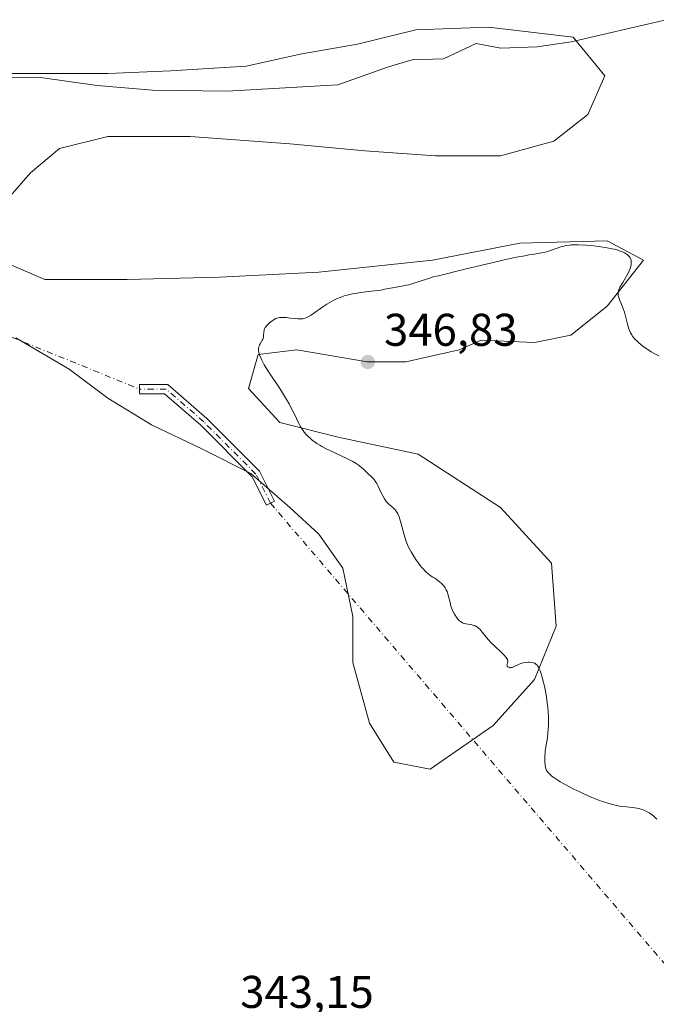
# Model space of a CAD drawing. Units: metres. Extents: x 628895 to 632326, y 4676411 to 4678787.
# Drawn here: x 629066 to 629205, y 4678275 to 4678490 of the extents above; entities that cross this region are included whole.
import ezdxf

# ---------------------------------------------------------------- set-up
doc = ezdxf.new("R2010")
doc.units = ezdxf.units.M
doc.header["$MEASUREMENT"] = 0
doc.linetypes.add('DGN Style 4', pattern=[2.6384748266838614, 1.318413404963828, -0.6592067024819142, 0.001648016756204785, -0.6592067024819142])
for name, color, linetype, lineweight in [('Camino Cxs', 7, 'Continuous', 0), ('Camino eje', 30, 'DGN Style 4', 13), ('Camino eje virtual', 6, 'DGN Style 4', 0), ('Corriente natural lineal', 142, 'Continuous', 13), ('Cultivos herbáceos CxS', 92, 'Continuous', 0), ('Curva de nivel normal', 30, 'Continuous', 0), ('Pastizal CxS', 92, 'Continuous', 0), ('Punto de cota en terreno', 7, 'Continuous', 0), ('Rótulo de punto de cota en terreno', 7, 'Continuous', 0)]:
    doc.layers.add(name, color=color, linetype=linetype, lineweight=lineweight)
doc.styles.add('Style-Arial', font='txt')

# ---------------------------------------------------------------- blocks, each defined once
blk = doc.blocks.new('*U14')
at = {"layer": 'Pastizal CxS', "color": 92, "linetype": 'Continuous', "lineweight": 0}
for points in [[(629055.4453999996, 4678478.573200001, 341.2994999999937), (629072.3787000002, 4678478.573200001, 341.5953000000009), (629085.6079000002, 4678478.573200001, 341.724000000002), (629099.3662999999, 4678479.102399999, 342.0890000000072), (629115.7704999996, 4678480.160700001, 342.520199999999), (629127.9413999999, 4678482.806600001, 342.8454000000056), (629140.1122000003, 4678484.9232, 343.1303000000044), (629152.8121999997, 4678488.098200001, 343.3610999999946), (629168.6873000005, 4678488.627400001, 343.4726999999984), (629187.2081000004, 4678486.510700001, 344.0041000000056), (629194.0872999999, 4678478.0441, 343.9723999999987), (629190.3832, 4678469.577400001, 343.5102000000043), (629182.9748000001, 4678463.7565, 343.2241000000067), (629171.3331000004, 4678460.581499999, 342.9875000000029), (629157.0455999998, 4678460.581499999, 342.5714000000008), (629141.6996999999, 4678461.639900001, 342.2492000000057), (629125.2955, 4678463.227399999, 341.855899999995), (629103.5996000003, 4678464.814900001, 341.6208000000042), (629085.6079000002, 4678464.814900001, 341.4006999999983), (629075.0246000001, 4678462.169, 341.3640000000014), (629068.6745999996, 4678456.8773, 341.3383999999933), (629061.2662000004, 4678448.410700001, 341.2112999999954)], [(629060.7370999996, 4678438.3565, 341.2462999999989), (629071.8496000003, 4678433.594000001, 342.0491999999941), (629089.8413000006, 4678433.594000001, 342.0334000000003), (629109.9496999999, 4678434.1231, 342.3012000000017), (629131.6454999996, 4678435.181500001, 343.1475000000065), (629156.5164000001, 4678437.827299999, 344.1901999999973), (629175.5664999997, 4678441.531500001, 344.2986999999994), (629194.6164999995, 4678442.0606, 344.2899000000034), (629202.5539999995, 4678437.827299999, 344.5414000000019), (629194.6164999995, 4678427.7731, 345.4266999999964), (629186.6789999995, 4678421.4231, 346.0449999999983), (629178.7414999995, 4678419.8356, 347.0458000000072), (629167.0998000001, 4678420.364800001, 347.4116000000067), (629162.3372999999, 4678418.2481, 347.5043000000005), (629150.6956000002, 4678415.602299999, 347.2486000000063), (629142.2289000005, 4678415.602299999, 346.5706999999966), (629126.8830000004, 4678418.2481, 345.3352000000014), (629118.4162999997, 4678417.1898, 345.0173000000068), (629116.2997000003, 4678409.781400001, 344.6947999999975), (629123.1787999999, 4678402.3731, 344.7531000000017), (629135.8788999999, 4678399.198100001, 345.534799999994), (629153.3414000003, 4678395.493899999, 346.8699999999953), (629171.3331000004, 4678383.8522, 347.0356999999931), (629182.4456000002, 4678371.681299999, 346.6962000000058), (629183.5039999997, 4678357.923000001, 345.7445000000007), (629178.7414999995, 4678346.281300001, 344.9621999999945), (629169.7456, 4678336.2271, 344.4815999999992), (629155.9872000003, 4678326.702099999, 344.0384999999951), (629148.0497000003, 4678328.2896, 343.809699999998), (629142.7581000002, 4678336.756300001, 343.6515999999974), (629139.0538999997, 4678349.985500001, 343.6771000000008), (629139.0538999997, 4678360.0397, 343.7385000000068), (629136.9371999997, 4678370.623000001, 343.7511999999988), (629131.6454999996, 4678378.031400001, 343.7281999999978), (629125.2955, 4678383.8522, 343.7157000000007), (629116.8288000004, 4678391.260500001, 343.5945000000065), (629106.2455000002, 4678396.552200001, 343.1904000000068), (629095.1330000004, 4678401.843900001, 342.9140999999945), (629085.6079000002, 4678407.6647, 342.6591999999946), (629077.1413000004, 4678414.014799999, 342.2332000000025), (629065.4995999997, 4678420.8939, 342.0809000000008)]]:
    blk.add_polyline3d(points, dxfattribs=at)
blk = doc.blocks.new('*U15')
at = {"layer": 'Cultivos herbáceos CxS', "color": 92, "linetype": 'Continuous', "lineweight": 0}
for points in [[(629065.4995999997, 4678420.8939, 342.0809000000008), (629077.1413000004, 4678414.014799999, 342.2332000000025), (629085.6079000002, 4678407.6647, 342.6591999999946), (629095.1330000004, 4678401.843900001, 342.9140999999945), (629106.2455000002, 4678396.552200001, 343.1904000000068), (629116.8288000004, 4678391.260500001, 343.5945000000065), (629125.2955, 4678383.8522, 343.7157000000007), (629131.6454999996, 4678378.031400001, 343.7281999999978), (629136.9371999997, 4678370.623000001, 343.7511999999988), (629139.0538999997, 4678360.0397, 343.7385000000068), (629139.0538999997, 4678349.985500001, 343.6771000000008), (629142.7581000002, 4678336.756300001, 343.6515999999974), (629148.0497000003, 4678328.2896, 343.809699999998), (629155.9872000003, 4678326.702099999, 344.0384999999951), (629169.7456, 4678336.2271, 344.4815999999992), (629178.7414999995, 4678346.281300001, 344.9621999999945), (629183.5039999997, 4678357.923000001, 345.7445000000007), (629182.4456000002, 4678371.681299999, 346.6962000000058), (629171.3331000004, 4678383.8522, 347.0356999999931), (629153.3414000003, 4678395.493899999, 346.8699999999953), (629135.8788999999, 4678399.198100001, 345.534799999994), (629123.1787999999, 4678402.3731, 344.7531000000017), (629116.2997000003, 4678409.781400001, 344.6947999999975), (629118.4162999997, 4678417.1898, 345.0173000000068), (629126.8830000004, 4678418.2481, 345.3352000000014), (629142.2289000005, 4678415.602299999, 346.5706999999966), (629150.6956000002, 4678415.602299999, 347.2486000000063), (629162.3372999999, 4678418.2481, 347.5043000000005), (629167.0998000001, 4678420.364800001, 347.4116000000067), (629178.7414999995, 4678419.8356, 347.0458000000072), (629186.6789999995, 4678421.4231, 346.0449999999983), (629194.6164999995, 4678427.7731, 345.4266999999964), (629202.5539999995, 4678437.827299999, 344.5414000000019), (629194.6164999995, 4678442.0606, 344.2899000000034), (629175.5664999997, 4678441.531500001, 344.2986999999994), (629156.5164000001, 4678437.827299999, 344.1901999999973), (629131.6454999996, 4678435.181500001, 343.1475000000065), (629109.9496999999, 4678434.1231, 342.3012000000017), (629089.8413000006, 4678433.594000001, 342.0334000000003), (629071.8496000003, 4678433.594000001, 342.0491999999941), (629060.7370999996, 4678438.3565, 341.2462999999989)], [(629061.2662000004, 4678448.410700001, 341.2112999999954), (629068.6745999996, 4678456.8773, 341.3383999999933), (629075.0246000001, 4678462.169, 341.3640000000014), (629085.6079000002, 4678464.814900001, 341.4006999999983), (629103.5996000003, 4678464.814900001, 341.6208000000042), (629125.2955, 4678463.227399999, 341.855899999995), (629141.6996999999, 4678461.639900001, 342.2492000000057), (629157.0455999998, 4678460.581499999, 342.5714000000008), (629171.3331000004, 4678460.581499999, 342.9875000000029), (629182.9748000001, 4678463.7565, 343.2241000000067), (629190.3832, 4678469.577400001, 343.5102000000043), (629194.0872999999, 4678478.0441, 343.9723999999987), (629187.2081000004, 4678486.510700001, 344.0041000000056), (629168.6873000005, 4678488.627400001, 343.4726999999984), (629152.8121999997, 4678488.098200001, 343.3610999999946), (629140.1122000003, 4678484.9232, 343.1303000000044), (629127.9413999999, 4678482.806600001, 342.8454000000056), (629115.7704999996, 4678480.160700001, 342.520199999999), (629099.3662999999, 4678479.102399999, 342.0890000000072), (629085.6079000002, 4678478.573200001, 341.724000000002), (629072.3787000002, 4678478.573200001, 341.5953000000009), (629055.4453999996, 4678478.573200001, 341.2994999999937)]]:
    blk.add_polyline3d(points, dxfattribs=at)
blk = doc.blocks.new('5PATER')
at = {"layer": 'Punto de cota en terreno', "linetype": 'Continuous', "lineweight": 0}
h = blk.add_hatch(color=51, dxfattribs=at)
edge = h.paths.add_edge_path()
edge.add_ellipse((0, 0), major_axis=(-0.1095731443231308, -0.1110710700762829), ratio=0.9994222409660322, start_angle=0, end_angle=360)

msp = doc.modelspace()

# ---------------------------------------------------------------- linework, layer by layer
at = {"layer": 'Camino Cxs', "color": 7, "linetype": 'Continuous', "lineweight": 0}
msp.add_polyline3d([(629098.7154999999, 4678410.6667, 343.0362000000023), (629107.2260999996, 4678403.2545, 343.4665999999997), (629118.7423, 4678391.738299999, 343.7654000000039), (629121.9899000004, 4678385.243100001, 343.7103000000061), (629120.2011000002, 4678384.3487, 343.6445999999996), (629117.0985000003, 4678390.553500001, 343.7290999999968), (629105.8605000004, 4678401.7915, 343.3910999999935), (629097.9666999998, 4678408.6667, 343.051999999996), (629092.5203, 4678408.6667, 342.9496999999974), (629092.5203, 4678410.6667, 342.9652999999962)], close=True, dxfattribs=at)
msp.add_polyline3d([(629098.7154999999, 4678410.6667, 343.0362000000023), (629107.2260999996, 4678403.2545, 343.4665999999997), (629118.7423, 4678391.738299999, 343.7654000000039), (629121.9899000004, 4678385.243100001, 343.7103000000061), (629120.2011000002, 4678384.3487, 343.6445999999996), (629117.0985000003, 4678390.553500001, 343.7290999999968), (629105.8605000004, 4678401.7915, 343.3910999999935), (629097.9666999998, 4678408.6667, 343.051999999996), (629092.5203, 4678408.6667, 342.9496999999974), (629092.5203, 4678410.6667, 342.9652999999962), (629098.7154999999, 4678410.6667, 343.0362000000023)], dxfattribs=at)
at = {"layer": 'Camino eje', "color": 30, "linetype": 'DGN Style 4', "lineweight": 13}
msp.add_polyline3d([(629121.0954999998, 4678384.7959, 343.6794999999984), (629117.9205, 4678391.1459, 343.7551999999997), (629106.5433, 4678402.5229, 343.4296999999933), (629098.3410999998, 4678409.6667, 343.0414000000019), (629092.5203, 4678409.6667, 342.9575000000041)], dxfattribs=at)
at = {"layer": 'Camino eje virtual', "color": 6, "linetype": 'DGN Style 4', "lineweight": 0, "extrusion": (-0.02940120299641256, 0.01194654840380038, 0.9994962977638284), "elevation": 37737.55539471439, "flags": 128}
msp.add_lwpolyline([(-4571086.734760659, -1177760.365637882), (-4571086.734760659, -1177716.632470318)], dxfattribs=at)
at = {"layer": 'Camino eje virtual', "color": 6, "linetype": 'DGN Style 4', "lineweight": 0, "extrusion": (-0.001864448770645066, 0.002177945325664824, 0.9999958901840248), "elevation": 9359.980332340436, "flags": 128}
msp.add_lwpolyline([(629120.6428025105, 4678375.506198166), (629243.2215970085, 4678232.317058561)], dxfattribs=at)
at = {"layer": 'Corriente natural lineal', "color": 142, "linetype": 'Continuous', "lineweight": 13}
msp.add_polyline3d([(629207.5401, 4678490.290100001, 344.5136000000057), (629186.7901, 4678485.450099999, 343.948000000004), (629179.3701, 4678484.360099999, 343.777700000006), (629171.3800999997, 4678484.0801, 343.2801000000036), (629166.0301000001, 4678485.110099999, 343.2473999999929), (629158.8601000002, 4678481.7501, 343.1160999999993), (629152.0100999996, 4678481.5601, 343.1557999999932), (629146.8601000002, 4678479.9801, 342.9453000000067), (629135.8400999998, 4678476.050100001, 342.6333000000013), (629111.5500999996, 4678474.690099999, 342.0437999999995), (629095.3400999998, 4678474.9001, 341.8059999999969), (629083.2600999996, 4678475.9001, 341.5721999999951), (629070.3701, 4678477.7301, 341.5356999999931), (629060.6401000004, 4678477.690099999, 341.4762999999948), (629051.7801000001, 4678476.5001, 341.2207000000053), (629041.7500999998, 4678474.3101, 341.0445000000037), (629035.0601000005, 4678472.4901, 340.9796999999962), (629024.5800999999, 4678468.620100001, 340.9079999999958)], dxfattribs=at)
at = {"layer": 'Cultivos herbáceos CxS', "color": 92, "linetype": 'Continuous', "lineweight": 0}
for points in [[(629061.2662000004, 4678448.410700001, 341.2112999999954), (629068.6745999996, 4678456.8773, 341.3383999999933), (629075.0246000001, 4678462.169, 341.3640000000014), (629085.6079000002, 4678464.814900001, 341.4006999999983), (629103.5996000003, 4678464.814900001, 341.6208000000042), (629125.2955, 4678463.227399999, 341.855899999995), (629141.6996999999, 4678461.639900001, 342.2492000000057), (629157.0455999998, 4678460.581499999, 342.5714000000008), (629171.3331000004, 4678460.581499999, 342.9875000000029), (629182.9748000001, 4678463.7565, 343.2241000000067), (629190.3832, 4678469.577400001, 343.5102000000043), (629194.0872999999, 4678478.0441, 343.9723999999987), (629187.2081000004, 4678486.510700001, 344.0041000000056), (629168.6873000005, 4678488.627400001, 343.4726999999984), (629152.8121999997, 4678488.098200001, 343.3610999999946), (629140.1122000003, 4678484.9232, 343.1303000000044), (629127.9413999999, 4678482.806600001, 342.8454000000056), (629115.7704999996, 4678480.160700001, 342.520199999999), (629099.3662999999, 4678479.102399999, 342.0890000000072), (629085.6079000002, 4678478.573200001, 341.724000000002), (629072.3787000002, 4678478.573200001, 341.5953000000009), (629055.4453999996, 4678478.573200001, 341.2994999999937)], [(629065.4995999997, 4678420.8939, 342.0809000000008), (629077.1413000004, 4678414.014799999, 342.2332000000025), (629085.6079000002, 4678407.6647, 342.6591999999946), (629095.1330000004, 4678401.843900001, 342.9140999999945), (629106.2455000002, 4678396.552200001, 343.1904000000068), (629116.8288000004, 4678391.260500001, 343.5945000000065), (629125.2955, 4678383.8522, 343.7157000000007), (629131.6454999996, 4678378.031400001, 343.7281999999978), (629136.9371999997, 4678370.623000001, 343.7511999999988), (629139.0538999997, 4678360.0397, 343.7385000000068), (629139.0538999997, 4678349.985500001, 343.6771000000008), (629142.7581000002, 4678336.756300001, 343.6515999999974), (629148.0497000003, 4678328.2896, 343.809699999998), (629155.9872000003, 4678326.702099999, 344.0384999999951), (629169.7456, 4678336.2271, 344.4815999999992), (629178.7414999995, 4678346.281300001, 344.9621999999945), (629183.5039999997, 4678357.923000001, 345.7445000000007), (629182.4456000002, 4678371.681299999, 346.6962000000058), (629171.3331000004, 4678383.8522, 347.0356999999931), (629153.3414000003, 4678395.493899999, 346.8699999999953), (629135.8788999999, 4678399.198100001, 345.534799999994), (629123.1787999999, 4678402.3731, 344.7531000000017), (629116.2997000003, 4678409.781400001, 344.6947999999975), (629118.4162999997, 4678417.1898, 345.0173000000068), (629126.8830000004, 4678418.2481, 345.3352000000014), (629142.2289000005, 4678415.602299999, 346.5706999999966), (629150.6956000002, 4678415.602299999, 347.2486000000063), (629162.3372999999, 4678418.2481, 347.5043000000005), (629167.0998000001, 4678420.364800001, 347.4116000000067), (629178.7414999995, 4678419.8356, 347.0458000000072), (629186.6789999995, 4678421.4231, 346.0449999999983), (629194.6164999995, 4678427.7731, 345.4266999999964), (629202.5539999995, 4678437.827299999, 344.5414000000019), (629194.6164999995, 4678442.0606, 344.2899000000034), (629175.5664999997, 4678441.531500001, 344.2986999999994), (629156.5164000001, 4678437.827299999, 344.1901999999973), (629131.6454999996, 4678435.181500001, 343.1475000000065), (629109.9496999999, 4678434.1231, 342.3012000000017), (629089.8413000006, 4678433.594000001, 342.0334000000003), (629071.8496000003, 4678433.594000001, 342.0491999999941), (629060.7370999996, 4678438.3565, 341.2462999999989)]]:
    msp.add_polyline3d(points, dxfattribs=at)
at = {"layer": 'Curva de nivel normal', "color": 30, "linetype": 'Continuous', "lineweight": 0, "elevation": 345, "flags": 128}
msp.add_lwpolyline([(629205.4600000001, 4678315.8301), (629205.1399999997, 4678316.170100001), (629204.79, 4678316.4801), (629204.5499999998, 4678316.6801), (629204.04, 4678317.050100001), (629203.7800000003, 4678317.220100001), (629203.2300000006, 4678317.520099999), (629202.6699999999, 4678317.780099999), (629202.29, 4678317.9301), (629201.5199999996, 4678318.1601), (629200.6500000004, 4678318.3301), (629200.0700000003, 4678318.4001), (629198.8399999999, 4678318.520099999), (629197.8499999996, 4678318.620100001), (629197.3300000001, 4678318.690099999), (629196.3499999996, 4678318.870100001), (629195.8300000001, 4678318.9901), (629194.9900000002, 4678319.210100001), (629193.5999999996, 4678319.6601), (629192.0300000003, 4678320.2501), (629191.1600000003, 4678320.600099999), (629189.5, 4678321.340100001), (629188.6299999999, 4678321.7501), (629187.3300000001, 4678322.390100001), (629185.4600000001, 4678323.360099999), (629184.3499999996, 4678324.0001), (629183.8399999999, 4678324.300100001), (629183.1799999997, 4678324.7401), (629182.6299999999, 4678325.140100001), (629182.3300000001, 4678325.390100001), (629181.8499999996, 4678325.850099999), (629181.6699999999, 4678326.0601), (629181.4000000004, 4678326.470100001), (629181.2400000002, 4678326.860099999), (629181.1699999999, 4678327.120100001), (629181.0999999996, 4678327.620100001), (629181.0300000003, 4678328.440099999), (629181.0199999996, 4678328.870100001), (629181.0300000003, 4678329.5701), (629181.0800000001, 4678330.3301), (629181.1200000001, 4678330.7401), (629181.25, 4678331.610099999), (629181.5700000003, 4678333.590100001), (629181.7000000002, 4678334.710100001), (629181.7599999999, 4678335.3101), (629181.8099999997, 4678336.420100001), (629181.8200000003, 4678337.0101), (629181.8099999997, 4678337.920100001), (629181.7400000002, 4678339.360099999), (629181.5899999999, 4678340.880100001), (629181.4800000006, 4678341.6801), (629181.3600000005, 4678342.4901), (629181.0599999997, 4678344.120100001), (629180.9100000003, 4678344.8301), (629180.5899999999, 4678346.1801), (629180.3399999999, 4678347.090100001), (629179.9699999997, 4678348.220100001), (629179.79, 4678348.6601), (629179.6699999999, 4678348.9101), (629179.4400000004, 4678349.300100001), (629179.3200000003, 4678349.450099999), (629179.0800000001, 4678349.6801), (629178.8399999999, 4678349.840100001), (629178.6699999999, 4678349.9001), (629178.3099999997, 4678349.9901), (629177.6900000004, 4678350.050100001), (629177.3600000005, 4678350.0601), (629176.8300000001, 4678350.020099999), (629176.2800000003, 4678349.9101), (629176, 4678349.8301), (629175.4299999997, 4678349.610099999), (629174.3499999996, 4678349.120100001), (629173.8700000001, 4678348.950099999), (629173.6600000003, 4678348.9001), (629173.4699999997, 4678348.880100001), (629173.3499999996, 4678348.890100001), (629173.0599999997, 4678348.970100001), (629172.9100000003, 4678349.0701), (629172.8099999997, 4678349.200099999), (629172.7599999999, 4678349.290100001), (629172.7400000002, 4678349.4901), (629172.7699999996, 4678349.640100001), (629172.8899999997, 4678349.970100001), (629172.9199999999, 4678350.1601), (629172.9299999997, 4678350.270099999), (629172.8899999997, 4678350.5101), (629172.8399999999, 4678350.6501), (629172.7300000006, 4678350.870100001), (629172.5499999998, 4678351.120100001), (629172.0700000003, 4678351.690099999), (629171.4500000002, 4678352.300100001), (629170.1699999999, 4678353.5001), (629169.1799999997, 4678354.450099999), (629168.7699999996, 4678354.880100001), (629168.1900000004, 4678355.5701), (629167.3300000001, 4678356.6601), (629166.8600000005, 4678357.190099999), (629166.5300000003, 4678357.5001), (629166.3600000005, 4678357.640100001), (629166.0999999996, 4678357.8301), (629165.8399999999, 4678357.970100001), (629165.6600000003, 4678358.050100001), (629165.2999999998, 4678358.1801), (629164.9400000004, 4678358.270099999), (629164.25, 4678358.370100001), (629163.7699999996, 4678358.450099999), (629163.3899999997, 4678358.550100001), (629163.2100000001, 4678358.610099999), (629162.9500000002, 4678358.7301), (629162.5899999999, 4678358.970100001), (629162.4100000003, 4678359.130100001), (629162.04, 4678359.5001), (629161.7100000001, 4678359.9301), (629161.54, 4678360.170100001), (629161.2999999998, 4678360.5701), (629160.9500000002, 4678361.2301), (629160.6500000004, 4678361.940099999), (629160.5199999996, 4678362.3201), (629160.3099999997, 4678363.100099999), (629159.9199999999, 4678364.690099999), (629159.7599999999, 4678365.210100001), (629159.6600000003, 4678365.470100001), (629159.4900000002, 4678365.850099999), (629159.25, 4678366.280099999), (629159.0999999996, 4678366.4901), (629158.8700000001, 4678366.800100001), (629158.4400000004, 4678367.2601), (629157.9199999999, 4678367.720100001), (629157.6299999999, 4678367.940099999), (629156.9600000001, 4678368.390100001), (629156.5800000001, 4678368.620100001), (629155.9500000002, 4678368.970100001), (629155.4299999997, 4678369.4301), (629155.0999999996, 4678369.7401), (629154.5, 4678370.350099999), (629154.2300000006, 4678370.6601), (629153.7100000001, 4678371.270099999), (629153.2599999999, 4678371.870100001), (629152.9699999997, 4678372.270099999), (629152.4600000001, 4678373.040100001), (629151.7999999998, 4678374.140100001), (629151.5099999999, 4678374.670100001), (629151.1299999999, 4678375.450099999), (629150.7999999998, 4678376.2401), (629150.6500000004, 4678376.640100001), (629150.2699999996, 4678377.860099999), (629149.6399999997, 4678380.300100001), (629149.3399999999, 4678381.3101), (629149.1799999997, 4678381.780099999), (629148.8899999997, 4678382.440099999), (629148.6699999999, 4678382.850099999), (629148.5499999998, 4678383.030099999), (629148.3499999996, 4678383.300100001), (629148.2000000002, 4678383.460100001), (629147.8899999997, 4678383.770099999), (629146.8700000001, 4678384.6501), (629146.5300000003, 4678384.9901), (629146.3700000001, 4678385.1801), (629146.1299999999, 4678385.4801), (629145.9800000006, 4678385.710100001), (629145.7000000002, 4678386.210100001), (629145.4299999997, 4678386.7501), (629144.9299999997, 4678387.870100001), (629144.5499999998, 4678388.670100001), (629144.3499999996, 4678389.040100001), (629144.1399999997, 4678389.380100001), (629143.7100000001, 4678389.960100001), (629143.2699999996, 4678390.440099999), (629142.4600000001, 4678391.210100001), (629141.5099999999, 4678392.1601), (629140.9400000004, 4678392.6501), (629140.2599999999, 4678393.140100001), (629139.8399999999, 4678393.4101), (629139.0599999997, 4678393.860099999), (629138.0800000001, 4678394.370100001), (629137.5099999999, 4678394.6501), (629136.6600000003, 4678395.0601), (629134.75, 4678395.950099999), (629133.2699999996, 4678396.670100001), (629132.3200000003, 4678397.1801), (629131.8700000001, 4678397.4301), (629131.2300000006, 4678397.8201), (629130.6600000003, 4678398.220100001), (629130.2999999998, 4678398.4801), (629129.6699999999, 4678399.0101), (629129.3899999997, 4678399.270099999), (629128.8899999997, 4678399.780099999), (629128.4699999997, 4678400.290100001), (629128.2199999997, 4678400.610099999), (629127.7999999998, 4678401.2301), (629127.6100000005, 4678401.550100001), (629127.2800000003, 4678402.1801), (629126.2699999996, 4678404.340100001), (629125.5800000001, 4678405.6801), (629125.1500000004, 4678406.470100001), (629124.3899999997, 4678407.770099999), (629123.4900000002, 4678409.2301), (629122.9900000002, 4678410.0101), (629120.7800000003, 4678413.370100001), (629119.7599999999, 4678415.0001), (629119.2100000001, 4678416.0101), (629118.9900000002, 4678416.470100001), (629118.7300000006, 4678417.120100001), (629118.5800000001, 4678417.6801), (629118.5199999996, 4678418.020099999), (629118.5099999999, 4678418.2301), (629118.5199999996, 4678418.610099999), (629118.5700000003, 4678418.870100001), (629118.6100000005, 4678419.030099999), (629118.7100000001, 4678419.3201), (629118.8399999999, 4678419.5801), (629119.1200000001, 4678420.050100001), (629119.3200000003, 4678420.360099999), (629119.4199999999, 4678420.590100001), (629119.5599999997, 4678421.030099999), (629119.6100000005, 4678421.3201), (629119.6600000003, 4678422.190099999), (629119.7000000002, 4678422.470100001), (629119.7400000002, 4678422.610099999), (629119.8099999997, 4678422.800100001), (629119.9800000006, 4678423.090100001), (629120.3600000005, 4678423.590100001), (629120.8600000005, 4678424.110099999), (629121.1600000003, 4678424.380100001), (629121.6699999999, 4678424.7501), (629122.04, 4678424.960100001), (629122.2300000006, 4678425.050100001), (629122.5199999996, 4678425.170100001), (629122.8300000001, 4678425.2501), (629123.04, 4678425.280099999), (629123.4600000001, 4678425.3201), (629124.1100000005, 4678425.3201), (629124.54, 4678425.280099999), (629125.3799999999, 4678425.1801), (629126.5499999998, 4678425.0701), (629127.0700000003, 4678425.040100001), (629127.79, 4678425.020099999), (629128.1699999999, 4678425.040100001), (629128.3700000001, 4678425.0701), (629128.6699999999, 4678425.140100001), (629129.0199999996, 4678425.270099999), (629129.2100000001, 4678425.360099999), (629129.8799999999, 4678425.7501), (629130.2999999998, 4678426.030099999), (629132.5099999999, 4678427.610099999), (629133.4299999997, 4678428.220100001), (629133.9199999999, 4678428.5101), (629134.9500000002, 4678429.0801), (629135.5, 4678429.340100001), (629136.3399999999, 4678429.700099999), (629137.2199999997, 4678430.0001), (629137.8200000003, 4678430.170100001), (629139.0199999996, 4678430.450099999), (629139.6200000001, 4678430.5701), (629140.7999999998, 4678430.7501), (629141.9100000003, 4678430.890100001), (629143.7999999998, 4678431.090100001), (629145.2599999999, 4678431.290100001), (629145.7199999997, 4678431.380100001), (629146.4500000002, 4678431.540100001), (629146.9400000004, 4678431.6501), (629149.7000000002, 4678432.110099999), (629150.75, 4678432.3301), (629151.2999999998, 4678432.460100001), (629152.1799999997, 4678432.690099999), (629153.5800000001, 4678433.130100001), (629155.5800000001, 4678433.8301), (629156.6600000003, 4678434.1501), (629157.4199999999, 4678434.340100001), (629157.8099999997, 4678434.420100001), (629158.4100000003, 4678434.5101), (629163.2599999999, 4678435.7401), (629166, 4678436.4101), (629170.4000000004, 4678437.470100001), (629172.1299999999, 4678437.860099999), (629174.8099999997, 4678438.440099999), (629176.6399999997, 4678438.790100001), (629177.5099999999, 4678438.940099999), (629178.75, 4678439.120100001), (629180.2800000003, 4678439.380100001), (629181.0899999999, 4678439.550100001), (629181.5700000003, 4678439.6801), (629182.4600000001, 4678439.960100001), (629184.5099999999, 4678440.690099999), (629185.2300000006, 4678440.890100001), (629185.5999999996, 4678440.9801), (629186.3700000001, 4678441.110099999), (629186.7699999996, 4678441.1501), (629187.6600000003, 4678441.190099999), (629188.3200000003, 4678441.1801), (629189.8700000001, 4678441.100099999), (629191.7400000002, 4678440.920100001), (629192.7400000002, 4678440.800100001), (629194.2300000006, 4678440.5801), (629195.6100000005, 4678440.3201), (629196.2199999997, 4678440.1801), (629196.7800000003, 4678440.040100001), (629197.1100000005, 4678439.940099999), (629197.6900000004, 4678439.7301), (629197.9500000002, 4678439.620100001), (629198.3899999997, 4678439.4101), (629198.75, 4678439.190099999), (629198.9600000001, 4678439.050100001), (629199.2800000003, 4678438.7601), (629199.4299999997, 4678438.610099999), (629199.6399999997, 4678438.3101), (629199.7699999996, 4678438.0001), (629199.8300000001, 4678437.790100001), (629199.8700000001, 4678437.340100001), (629199.8499999996, 4678436.8201), (629199.7999999998, 4678436.520099999), (629199.6699999999, 4678436.020099999), (629199.4500000002, 4678435.450099999), (629199.2999999998, 4678435.130100001), (629198.9199999999, 4678434.4301), (629198.0099999999, 4678432.9301), (629197.4199999999, 4678431.9001), (629197.1699999999, 4678431.340100001), (629197.0899999999, 4678431.090100001), (629197.0499999998, 4678430.920100001), (629197.0099999999, 4678430.610099999), (629197.0199999996, 4678430.300100001), (629197.0499999998, 4678430.090100001), (629197.1699999999, 4678429.630100001), (629197.3799999999, 4678429.040100001), (629197.9500000002, 4678427.640100001), (629198.3899999997, 4678426.440099999), (629198.6500000004, 4678425.5801), (629199.0800000001, 4678423.880100001), (629199.3899999997, 4678422.790100001), (629199.5, 4678422.4801), (629199.7199999997, 4678421.950099999), (629199.9800000006, 4678421.4901), (629200.1699999999, 4678421.220100001), (629200.6100000005, 4678420.6801), (629201.1699999999, 4678420.120100001), (629201.4900000002, 4678419.8201), (629202.0599999997, 4678419.340100001), (629202.7300000006, 4678418.840100001), (629203.0999999996, 4678418.5801), (629204.25, 4678417.840100001), (629204.8799999999, 4678417.470100001), (629205.8899999997, 4678416.9301)], dxfattribs=at)
at = {"layer": 'Pastizal CxS', "color": 92, "linetype": 'Continuous', "lineweight": 0}
for points in [[(629061.2662000004, 4678448.410700001, 341.2112999999954), (629068.6745999996, 4678456.8773, 341.3383999999933), (629075.0246000001, 4678462.169, 341.3640000000014), (629085.6079000002, 4678464.814900001, 341.4006999999983), (629103.5996000003, 4678464.814900001, 341.6208000000042), (629125.2955, 4678463.227399999, 341.855899999995), (629141.6996999999, 4678461.639900001, 342.2492000000057), (629157.0455999998, 4678460.581499999, 342.5714000000008), (629171.3331000004, 4678460.581499999, 342.9875000000029), (629182.9748000001, 4678463.7565, 343.2241000000067), (629190.3832, 4678469.577400001, 343.5102000000043), (629194.0872999999, 4678478.0441, 343.9723999999987), (629187.2081000004, 4678486.510700001, 344.0041000000056), (629168.6873000005, 4678488.627400001, 343.4726999999984), (629152.8121999997, 4678488.098200001, 343.3610999999946), (629140.1122000003, 4678484.9232, 343.1303000000044), (629127.9413999999, 4678482.806600001, 342.8454000000056), (629115.7704999996, 4678480.160700001, 342.520199999999), (629099.3662999999, 4678479.102399999, 342.0890000000072), (629085.6079000002, 4678478.573200001, 341.724000000002), (629072.3787000002, 4678478.573200001, 341.5953000000009), (629055.4453999996, 4678478.573200001, 341.2994999999937)], [(629065.4995999997, 4678420.8939, 342.0809000000008), (629077.1413000004, 4678414.014799999, 342.2332000000025), (629085.6079000002, 4678407.6647, 342.6591999999946), (629095.1330000004, 4678401.843900001, 342.9140999999945), (629106.2455000002, 4678396.552200001, 343.1904000000068), (629116.8288000004, 4678391.260500001, 343.5945000000065), (629125.2955, 4678383.8522, 343.7157000000007), (629131.6454999996, 4678378.031400001, 343.7281999999978), (629136.9371999997, 4678370.623000001, 343.7511999999988), (629139.0538999997, 4678360.0397, 343.7385000000068), (629139.0538999997, 4678349.985500001, 343.6771000000008), (629142.7581000002, 4678336.756300001, 343.6515999999974), (629148.0497000003, 4678328.2896, 343.809699999998), (629155.9872000003, 4678326.702099999, 344.0384999999951), (629169.7456, 4678336.2271, 344.4815999999992), (629178.7414999995, 4678346.281300001, 344.9621999999945), (629183.5039999997, 4678357.923000001, 345.7445000000007), (629182.4456000002, 4678371.681299999, 346.6962000000058), (629171.3331000004, 4678383.8522, 347.0356999999931), (629153.3414000003, 4678395.493899999, 346.8699999999953), (629135.8788999999, 4678399.198100001, 345.534799999994), (629123.1787999999, 4678402.3731, 344.7531000000017), (629116.2997000003, 4678409.781400001, 344.6947999999975), (629118.4162999997, 4678417.1898, 345.0173000000068), (629126.8830000004, 4678418.2481, 345.3352000000014), (629142.2289000005, 4678415.602299999, 346.5706999999966), (629150.6956000002, 4678415.602299999, 347.2486000000063), (629162.3372999999, 4678418.2481, 347.5043000000005), (629167.0998000001, 4678420.364800001, 347.4116000000067), (629178.7414999995, 4678419.8356, 347.0458000000072), (629186.6789999995, 4678421.4231, 346.0449999999983), (629194.6164999995, 4678427.7731, 345.4266999999964), (629202.5539999995, 4678437.827299999, 344.5414000000019), (629194.6164999995, 4678442.0606, 344.2899000000034), (629175.5664999997, 4678441.531500001, 344.2986999999994), (629156.5164000001, 4678437.827299999, 344.1901999999973), (629131.6454999996, 4678435.181500001, 343.1475000000065), (629109.9496999999, 4678434.1231, 342.3012000000017), (629089.8413000006, 4678433.594000001, 342.0334000000003), (629071.8496000003, 4678433.594000001, 342.0491999999941), (629060.7370999996, 4678438.3565, 341.2462999999989)]]:
    msp.add_polyline3d(points, dxfattribs=at)

# ---------------------------------------------------------------- block references
at = {"layer": 'Cultivos herbáceos CxS', "color": 92, "linetype": 'Continuous', "lineweight": 0}
msp.add_blockref('*U15', (0, 0), dxfattribs=at)
at = {"layer": 'Pastizal CxS', "color": 92, "linetype": 'Continuous', "lineweight": 0}
msp.add_blockref('*U14', (0, 0), dxfattribs=at)
at = {"layer": 'Punto de cota en terreno', "color": 7, "linetype": 'Continuous', "lineweight": 0, "xscale": 10, "yscale": 10, "zscale": 10}
msp.add_blockref('5PATER', (629142.3700000001, 4678415.59, 346.8300000000018), dxfattribs=at)

# ---------------------------------------------------------------- texts
at = {"layer": 'Rótulo de punto de cota en terreno', "color": 7, "linetype": 'Continuous', "lineweight": 0, "style": 'Style-Arial'}
for s, p in [('346,83', (629145.8978000004, 4678419.117799999)), ('343,15', (629114.4978, 4678274.627800001))]:
    msp.add_text(s, height=7.000000000000002, dxfattribs=at).set_placement(p)

doc.saveas('drawing.dxf')
